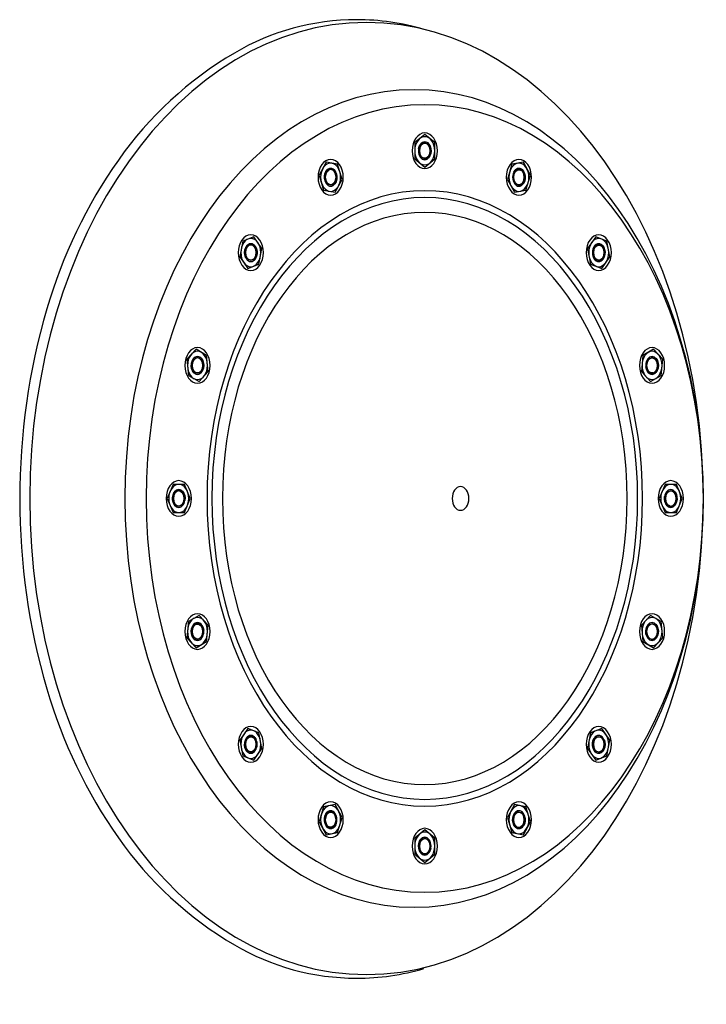
# Model space of a CAD drawing. Extents: x -164 to 3514, y -4557 to 2448.
# Drawn here: x 2238 to 2699, y 287 to 950 of the extents above; entities that cross this region are included whole.
import ezdxf

# ---------------------------------------------------------------- set-up
doc = ezdxf.new("R2010")
doc.units = 0
doc.header["$LTSCALE"] = 200
doc.header["$MEASUREMENT"] = 0
doc.layers.get('0').update_dxf_attribs({"linetype": 'CONTINUOUS'})
doc.layers.add('7_FILTER', color=7, linetype='CONTINUOUS')

msp = doc.modelspace()

# ---------------------------------------------------------------- linework, layer by layer
at = {"color": 7}
for p, q in [((2510.09, 872.33), (2503.37, 866.84)), ((2516.8, 866.84), (2510.09, 872.33)), ((2503.37, 866.84), (2503.37, 855.87)), ((2516.8, 855.87), (2516.8, 866.84)), ((2503.37, 855.87), (2510.09, 850.39)), ((2510.09, 850.39), (2516.8, 855.87)), ((2443.81, 853.68), (2439.09, 844.98)), ((2451.5, 852.25), (2443.81, 853.68)), ((2454.47, 842.11), (2451.5, 852.25)), ((2568.68, 852.25), (2565.71, 842.11)), ((2576.37, 853.68), (2568.68, 852.25)), ((2581.09, 844.98), (2576.37, 853.68)), ((2439.09, 844.98), (2442.06, 834.84)), ((2449.75, 833.41), (2454.47, 842.11)), ((2565.71, 842.11), (2570.43, 833.41)), ((2578.12, 834.84), (2581.09, 844.98)), ((2442.06, 834.84), (2449.75, 833.41)), ((2570.43, 833.41), (2578.12, 834.84)), ((2395.11, 803.42), (2387.62, 800.58)), ((2400.6, 795.66), (2395.11, 803.42)), ((2625.06, 803.42), (2619.58, 795.66)), ((2632.55, 800.58), (2625.06, 803.42)), ((2387.62, 800.58), (2385.61, 789.98)), ((2398.59, 785.06), (2400.6, 795.66)), ((2619.58, 795.66), (2621.59, 785.06)), ((2634.56, 789.98), (2632.55, 800.58)), ((2385.61, 789.98), (2391.1, 782.22)), ((2629.08, 782.22), (2634.56, 789.98)), ((2391.1, 782.22), (2398.59, 785.06)), ((2621.59, 785.06), (2629.08, 782.22)), ((2356.23, 727.78), (2350.08, 721.1)), ((2363.4, 723.58), (2356.23, 727.78)), ((2364.41, 712.71), (2363.4, 723.58)), ((2656.78, 723.58), (2655.77, 712.71)), ((2663.95, 727.78), (2656.78, 723.58)), ((2670.1, 721.1), (2663.95, 727.78)), ((2350.08, 721.1), (2351.09, 710.23)), ((2669.09, 710.23), (2670.1, 721.1)), ((2351.09, 710.23), (2358.26, 706.03)), ((2358.26, 706.03), (2364.41, 712.71)), ((2655.77, 712.71), (2661.92, 706.03)), ((2661.92, 706.03), (2669.09, 710.23)), ((2340.77, 636.86), (2336.89, 627.36)), ((2348.53, 636.86), (2340.77, 636.86)), ((2352.41, 627.36), (2348.53, 636.86)), ((2671.65, 636.86), (2667.77, 627.36)), ((2679.4, 636.86), (2671.65, 636.86)), ((2683.28, 627.36), (2679.4, 636.86)), ((2336.89, 627.36), (2340.77, 617.86)), ((2348.53, 617.86), (2352.41, 627.36)), ((2667.77, 627.36), (2671.65, 617.86)), ((2679.4, 617.86), (2683.28, 627.36)), ((2340.77, 617.86), (2348.53, 617.86)), ((2671.65, 617.86), (2679.4, 617.86)), ((2351.09, 544.49), (2350.08, 533.61)), ((2358.26, 548.68), (2351.09, 544.49)), ((2364.41, 542.01), (2358.26, 548.68)), ((2661.92, 548.68), (2655.77, 542.01)), ((2669.09, 544.49), (2661.92, 548.68)), ((2670.1, 533.61), (2669.09, 544.49)), ((2363.4, 531.13), (2364.41, 542.01)), ((2655.77, 542.01), (2656.78, 531.13)), ((2350.08, 533.61), (2356.23, 526.93)), ((2356.23, 526.93), (2363.4, 531.13)), ((2656.78, 531.13), (2663.95, 526.93)), ((2663.95, 526.93), (2670.1, 533.61)), ((2391.1, 472.49), (2385.61, 464.73)), ((2398.59, 469.65), (2391.1, 472.49)), ((2629.08, 472.49), (2621.59, 469.65)), ((2634.56, 464.73), (2629.08, 472.49)), ((2385.61, 464.73), (2387.62, 454.14)), ((2400.6, 459.05), (2398.59, 469.65)), ((2621.59, 469.65), (2619.58, 459.05)), ((2632.55, 454.14), (2634.56, 464.73)), ((2395.11, 451.3), (2400.6, 459.05)), ((2619.58, 459.05), (2625.06, 451.3)), ((2387.62, 454.14), (2395.11, 451.3)), ((2625.06, 451.3), (2632.55, 454.14)), ((2442.06, 419.87), (2439.09, 409.74)), ((2449.75, 421.3), (2442.06, 419.87)), ((2454.47, 412.6), (2449.75, 421.3)), ((2570.43, 421.3), (2565.71, 412.6)), ((2578.12, 419.87), (2570.43, 421.3)), ((2581.09, 409.74), (2578.12, 419.87)), ((2451.5, 402.47), (2454.47, 412.6)), ((2565.71, 412.6), (2568.68, 402.47)), ((2439.09, 409.74), (2443.81, 401.03)), ((2510.09, 404.33), (2503.37, 398.84)), ((2516.8, 398.84), (2510.09, 404.33)), ((2576.37, 401.03), (2581.09, 409.74)), ((2443.81, 401.03), (2451.5, 402.47)), ((2503.37, 398.84), (2503.37, 387.87)), ((2516.8, 387.87), (2516.8, 398.84)), ((2568.68, 402.47), (2576.37, 401.03)), ((2503.37, 387.87), (2510.09, 382.39)), ((2510.09, 382.39), (2516.8, 387.87))]:
    msp.add_line(p, q, dxfattribs=at)
for centre, radius, start, end in [((2464.24, 787.78), 161.81, 90, 120.52738), ((2464.24, 787.78), 161.81, 73.70936, 90), ((2509.73, 710.63), 251.38, 120.52738, 144.91475), ((2581.67, 660.1), 339.28, 144.91475, 163.77738), ((2695.29, 627.04), 457.62, 163.77738, 180), ((2695.29, 627.04), 457.62, 180, 196.22262), ((2581.67, 593.98), 339.28, 196.22262, 215.08525), ((2355.68, 410.9), 520, 293.57818, 0), ((2509.73, 543.46), 251.38, 215.08525, 239.47262), ((2464.24, 466.3), 161.81, 239.47262, 270), ((2464.24, 466.3), 161.81, 270, 286.2646)]:
    msp.add_arc(centre, radius, start, end, dxfattribs=at)
at = {"color": 7, "extrusion": (0, 0, -1)}
for centre, major_axis in [((2510.09, 627.36), (0, 265)), ((2510.09, 861.36), (0, 12)), ((2510.09, 861.36), (0, 9.5)), ((2510.09, 861.36), (0, 6)), ((2510.09, 861.36), (0, 5.12)), ((2446.78, 843.54), (0, 12)), ((2573.4, 843.54), (0, 12)), ((2446.78, 843.54), (0, 9.5)), ((2446.78, 843.54), (0, 6)), ((2446.78, 843.54), (0, 5.12)), ((2573.4, 843.54), (0, 9.5)), ((2573.4, 843.54), (0, 6)), ((2573.4, 843.54), (0, 5.12)), ((2510.09, 627.36), (0, 207.12)), ((2510.09, 627.36), (0, 202.5)), ((2510.09, 627.36), (0, 192.5)), ((2393.11, 792.82), (0, 12)), ((2393.11, 792.82), (0, 9.5)), ((2627.07, 792.82), (0, 12)), ((2627.07, 792.82), (0, 9.5)), ((2393.11, 792.82), (0, 6)), ((2393.11, 792.82), (0, 5.12)), ((2627.07, 792.82), (0, 6)), ((2627.07, 792.82), (0, 5.12)), ((2357.24, 716.9), (0, 12)), ((2357.24, 716.9), (0, 9.5)), ((2357.24, 716.9), (0, 6)), ((2662.93, 716.9), (0, 12)), ((2662.93, 716.9), (0, 9.5)), ((2662.93, 716.9), (0, 6)), ((2357.24, 716.9), (0, 5.12)), ((2662.93, 716.9), (0, 5.12)), ((2344.65, 627.36), (0, 12)), ((2344.65, 627.36), (0, 9.5)), ((2675.53, 627.36), (0, 12)), ((2675.53, 627.36), (0, 9.5)), ((2344.65, 627.36), (0, 6)), ((2344.65, 627.36), (0, 5.12)), ((2534.15, 627.36), (0, 7.95)), ((2675.53, 627.36), (0, 6)), ((2675.53, 627.36), (0, 5.12)), ((2357.24, 537.81), (0, 12)), ((2357.24, 537.81), (0, 9.5)), ((2357.24, 537.81), (0, 6)), ((2662.93, 537.81), (0, 12)), ((2662.93, 537.81), (0, 9.5)), ((2662.93, 537.81), (0, 6)), ((2357.24, 537.81), (0, 5.12)), ((2662.93, 537.81), (0, 5.12)), ((2393.11, 461.89), (0, 12)), ((2393.11, 461.89), (0, 9.5)), ((2627.07, 461.89), (0, 12)), ((2627.07, 461.89), (0, 9.5)), ((2393.11, 461.89), (0, 6)), ((2393.11, 461.89), (0, 5.12)), ((2627.07, 461.89), (0, 6)), ((2627.07, 461.89), (0, 5.12)), ((2446.78, 411.17), (0, 12)), ((2446.78, 411.17), (0, 9.5)), ((2573.4, 411.17), (0, 12)), ((2573.4, 411.17), (0, 9.5)), ((2446.78, 411.17), (0, 6)), ((2446.78, 411.17), (0, 5.12)), ((2573.4, 411.17), (0, 6)), ((2573.4, 411.17), (0, 5.12)), ((2510.09, 393.36), (0, 12)), ((2510.09, 393.36), (0, 9.5)), ((2510.09, 393.36), (0, 6)), ((2510.09, 393.36), (0, 5.12))]:
    msp.add_ellipse(centre, major_axis=major_axis, ratio=0.707, dxfattribs=at)
for centre, major_axis, start_param, end_param in [((2510.09, 861.36), (0, 6), 4.932234, 9.646368), ((2510.09, 861.36), (0, 5.12), 1.737405, 6.356251), ((2446.78, 843.54), (0, 6), 4.539535, 9.253668), ((2446.78, 843.54), (0, 5.12), 1.344706, 5.963552), ((2573.4, 843.54), (0, 5.12), 2.130104, 6.748951), ((2573.4, 843.54), (0, 6), 5.324933, 10.039067), ((2393.11, 792.82), (0, 6), 4.146836, 8.860969), ((2393.11, 792.82), (0, 5.12), 0.952007, 5.570853), ((2627.07, 792.82), (0, 5.12), 2.522803, 7.14165), ((2627.07, 792.82), (0, 6), 5.717633, 10.431766), ((2357.24, 716.9), (0, 6), 3.754137, 8.46827), ((2662.93, 716.9), (0, 6), 6.110332, 10.824465), ((2662.93, 716.9), (0, 5.12), 2.915502, 7.534349), ((2357.24, 716.9), (0, 5.12), 0.559308, 5.178154), ((2344.65, 627.36), (0, 6), 3.361438, 8.075571), ((2344.65, 627.36), (0, 5.12), 0.166608, 4.785455), ((2675.53, 627.36), (0, 6), 0.219845, 4.933979), ((2675.53, 627.36), (0, 5.12), 3.308201, 7.927048), ((2357.24, 537.81), (0, 6), 2.968739, 7.682872), ((2357.24, 537.81), (0, 5.12), 6.057095, 10.675941), ((2662.93, 537.81), (0, 5.12), 3.7009, 8.319747), ((2662.93, 537.81), (0, 6), 0.612545, 5.326678), ((2393.11, 461.89), (0, 6), 2.57604, 7.290173), ((2393.11, 461.89), (0, 5.12), 5.664396, 10.283242), ((2627.07, 461.89), (0, 6), 1.005244, 5.719377), ((2627.07, 461.89), (0, 5.12), 4.093599, 8.712446), ((2446.78, 411.17), (0, 6), 2.183341, 6.897474), ((2446.78, 411.17), (0, 5.12), 5.271696, 9.890543), ((2573.4, 411.17), (0, 6), 1.397943, 6.112076), ((2573.4, 411.17), (0, 5.12), 4.486298, 9.105145), ((2510.09, 393.36), (0, 6), 1.790642, 6.504775), ((2510.09, 393.36), (0, 5.12), 4.878997, 9.497844)]:
    msp.add_ellipse(centre, major_axis=major_axis, ratio=0.707, start_param=start_param, end_param=end_param, dxfattribs=at)
at = {"layer": '7_FILTER', "color": 7, "extrusion": (0, 0, -1)}
for centre, major_axis in [((2470.93, 627.36), (0, 320.39)), ((2502.92, 627.36), (0, 275.13))]:
    msp.add_ellipse(centre, major_axis=major_axis, ratio=0.707, dxfattribs=at)

doc.saveas('drawing.dxf')
